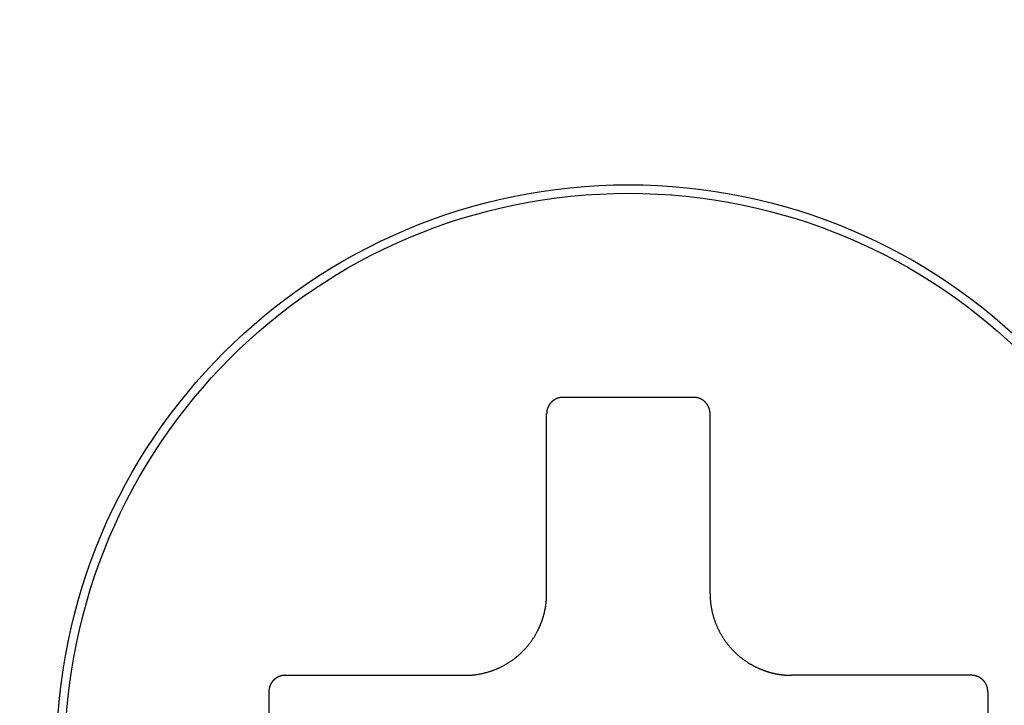
# Model space of a CAD drawing. Extents: x 18 to 404, y 6 to 283.
# Drawn here: x 157 to 158, y 136 to 137 of the extents above; entities that cross this region are included whole.
import ezdxf
from ezdxf.enums import TextEntityAlignment as Align

# ---------------------------------------------------------------- set-up
doc = ezdxf.new("R2010")
doc.units = 0
doc.layers.get('0').update_dxf_attribs({"linetype": 'CONTINUOUS'})
doc.layers.add('NOLAYERNAME_002', color=179, linetype='CONTINUOUS')
doc.layers.add('NOLAYERNAME_003', color=179, linetype='CONTINUOUS')
doc.styles.get("Standard").update_dxf_attribs({"font": 'txt', "bigfont": 'bigfont'})
doc.dimstyles.new('SLDDIMSTYLE2', dxfattribs={"dimtxt": 3.638021, "dimasz": 4, "dimexe": 0, "dimexo": 0.0625, "dimgap": 0.909505, "dimtad": 3, "dimlfac": 8, "dimrnd": 1e-09, "dimzin": 12, "dimblk1": 'OPEN30', "dimblk2": 'OPEN30', "dimsah": 1, "dimcen": 0.09, "dimazin": 3, "dimtfac": 1, "dimtofl": 0, "dimtmove": 0, "dimatfit": 3})

# ---------------------------------------------------------------- blocks, each defined once
blk = doc.blocks.new('_OPEN30')
at = {"color": 0, "linetype": 'BYBLOCK'}
for p, q in [((-1, 0.267949), (0, 0)), ((0, 0), (-1, -0.267949)), ((0, 0), (-1, 0))]:
    blk.add_line(p, q, dxfattribs=at)
blk = doc.blocks.new('_D_4')
at = {"layer": 'NOLAYERNAME_002', "color": 179}
for p, q in [((154.20863, 159.90814), (123.64903, 159.90814)), ((124.64903, 81.67449), (124.64903, 159.90814)), ((164.95864, 81.67449), (123.64903, 81.67449))]:
    blk.add_line(p, q, dxfattribs=at)
at = {"layer": 'NOLAYERNAME_002', "color": 179, "xscale": 4, "yscale": 4}
for p, rotation in [((124.64903, 159.90814), 90), ((124.64903, 81.67449), 270)]:
    blk.add_blockref('_OPEN30', p, dxfattribs=dict(at, rotation=rotation))
at = {"layer": 'NOLAYERNAME_002', "color": 179, "width": 0.7}
for s, p in [('（525～635）', (124.64903, 111.26631)), ('625', (124.64903, 104.91631))]:
    blk.add_text(s, height=3.175, rotation=90, dxfattribs=at).set_placement(p, align=Align.BOTTOM_LEFT)

msp = doc.modelspace()

# ---------------------------------------------------------------- linework, layer by layer
at = {"layer": 'NOLAYERNAME_003', "color": 110, "linetype": 'CONTINUOUS'}
for p, q in [((157.64614, 136.48314), (157.54614, 136.48314)), ((157.53364, 136.33314), (157.53364, 136.47064)), ((157.65864, 136.33314), (157.65864, 136.47064)), ((157.33364, 136.27064), (157.47114, 136.27064)), ((157.85864, 136.27064), (157.72114, 136.27064)), ((157.32114, 136.25814), (157.32114, 136.15814)), ((157.87114, 136.25814), (157.87114, 136.15814))]:
    msp.add_line(p, q, dxfattribs=at)
for points in [[(157.54614, 136.48314), (157.54602, 136.48314), (157.5459, 136.48314), (157.54579, 136.48314), (157.54567, 136.48313), (157.54555, 136.48313), (157.54544, 136.48312), (157.54532, 136.48311), (157.5452, 136.48311), (157.54509, 136.4831), (157.54497, 136.48309), (157.54485, 136.48307), (157.54474, 136.48306), (157.54462, 136.48305), (157.54451, 136.48303), (157.54439, 136.48302), (157.54427, 136.483), (157.54416, 136.48298), (157.54404, 136.48296), (157.54393, 136.48294), (157.54381, 136.48292), (157.5437, 136.4829), (157.54358, 136.48288), (157.54347, 136.48285), (157.54336, 136.48283), (157.54324, 136.4828), (157.54313, 136.48277), (157.54302, 136.48275), (157.5429, 136.48272), (157.54279, 136.48269), (157.54268, 136.48265), (157.54256, 136.48262), (157.54245, 136.48259), (157.54234, 136.48255), (157.54223, 136.48252), (157.54212, 136.48248), (157.54201, 136.48244), (157.5419, 136.4824), (157.54179, 136.48236), (157.54168, 136.48232), (157.54157, 136.48228), (157.54146, 136.48223), (157.54135, 136.48219), (157.54125, 136.48214), (157.54114, 136.4821), (157.54103, 136.48205), (157.54093, 136.482), (157.54082, 136.48195), (157.54071, 136.4819), (157.54061, 136.48185), (157.5405, 136.4818), (157.5404, 136.48175), (157.5403, 136.48169), (157.54019, 136.48164), (157.54009, 136.48158), (157.53999, 136.48153), (157.53989, 136.48147), (157.53979, 136.48141), (157.53969, 136.48135), (157.53959, 136.48129), (157.53949, 136.48123), (157.53939, 136.48116), (157.53929, 136.4811), (157.53919, 136.48104), (157.5391, 136.48097), (157.539, 136.4809), (157.5389, 136.48084), (157.53881, 136.48077), (157.53871, 136.4807), (157.53862, 136.48063), (157.53853, 136.48056), (157.53844, 136.48049), (157.53834, 136.48042), (157.53825, 136.48034), (157.53816, 136.48027), (157.53807, 136.48019), (157.53798, 136.48012), (157.5379, 136.48004), (157.53781, 136.47996), (157.53772, 136.47988), (157.53764, 136.47981), (157.53755, 136.47973), (157.53747, 136.47964), (157.53738, 136.47956), (157.5373, 136.47948), (157.53722, 136.4794), (157.53714, 136.47931), (157.53705, 136.47923), (157.53697, 136.47914), (157.5369, 136.47906), (157.53682, 136.47897), (157.53674, 136.47888), (157.53666, 136.4788), (157.53659, 136.47871), (157.53651, 136.47862), (157.53644, 136.47853), (157.53636, 136.47844), (157.53629, 136.47834), (157.53622, 136.47825), (157.53615, 136.47816), (157.53608, 136.47807), (157.53601, 136.47797), (157.53594, 136.47788), (157.53588, 136.47778), (157.53581, 136.47768)], [(157.65193, 136.48172), (157.65186, 136.48175), (157.65179, 136.48179), (157.65173, 136.48182), (157.65166, 136.48186), (157.65159, 136.48189), (157.65152, 136.48192), (157.65146, 136.48195), (157.65139, 136.48199), (157.65132, 136.48202), (157.65125, 136.48205), (157.65118, 136.48208), (157.65111, 136.48211), (157.65104, 136.48214), (157.65097, 136.48217), (157.6509, 136.4822), (157.65083, 136.48222), (157.65076, 136.48225), (157.65069, 136.48228), (157.65062, 136.48231), (157.65055, 136.48233), (157.65048, 136.48236), (157.65041, 136.48239), (157.65034, 136.48241), (157.65027, 136.48244), (157.6502, 136.48246), (157.65013, 136.48249), (157.65006, 136.48251), (157.64999, 136.48253), (157.64991, 136.48256), (157.64984, 136.48258), (157.64977, 136.4826), (157.6497, 136.48262), (157.64963, 136.48264), (157.64955, 136.48266), (157.64948, 136.48269), (157.64941, 136.4827), (157.64934, 136.48272), (157.64926, 136.48274), (157.64919, 136.48276), (157.64912, 136.48278), (157.64904, 136.4828), (157.64897, 136.48282), (157.6489, 136.48283), (157.64882, 136.48285), (157.64875, 136.48286), (157.64868, 136.48288), (157.6486, 136.4829), (157.64853, 136.48291), (157.64846, 136.48292), (157.64838, 136.48294), (157.64831, 136.48295), (157.64823, 136.48296), (157.64816, 136.48298), (157.64809, 136.48299), (157.64801, 136.483), (157.64794, 136.48301), (157.64786, 136.48302), (157.64779, 136.48303), (157.64771, 136.48304), (157.64764, 136.48305), (157.64756, 136.48306), (157.64749, 136.48307), (157.64741, 136.48308), (157.64734, 136.48308), (157.64726, 136.48309), (157.64719, 136.4831), (157.64711, 136.4831), (157.64704, 136.48311), (157.64696, 136.48311), (157.64689, 136.48312), (157.64681, 136.48312), (157.64674, 136.48313), (157.64666, 136.48313), (157.64659, 136.48313), (157.64651, 136.48314), (157.64644, 136.48314), (157.64636, 136.48314), (157.64629, 136.48314), (157.64621, 136.48314), (157.64614, 136.48314)], [(157.65864, 136.47064), (157.65864, 136.47077), (157.65863, 136.4709), (157.65863, 136.47103), (157.65863, 136.47117), (157.65862, 136.4713), (157.65861, 136.47143), (157.6586, 136.47156), (157.65859, 136.47169), (157.65858, 136.47182), (157.65857, 136.47195), (157.65855, 136.47208), (157.65854, 136.47221), (157.65852, 136.47234), (157.6585, 136.47247), (157.65848, 136.4726), (157.65846, 136.47273), (157.65844, 136.47286), (157.65842, 136.47298), (157.65839, 136.47311), (157.65836, 136.47324), (157.65834, 136.47337), (157.65831, 136.4735), (157.65828, 136.47362), (157.65824, 136.47375), (157.65821, 136.47388), (157.65818, 136.474), (157.65814, 136.47413), (157.6581, 136.47426), (157.65807, 136.47438), (157.65803, 136.47451), (157.65798, 136.47463), (157.65794, 136.47475), (157.6579, 136.47488), (157.65785, 136.475), (157.65781, 136.47512), (157.65776, 136.47524), (157.65771, 136.47537), (157.65766, 136.47549), (157.65761, 136.47561), (157.65756, 136.47573), (157.6575, 136.47585), (157.65745, 136.47596), (157.65739, 136.47608), (157.65733, 136.4762), (157.65727, 136.47632), (157.65721, 136.47643), (157.65715, 136.47655), (157.65709, 136.47666), (157.65703, 136.47678), (157.65696, 136.47689), (157.65689, 136.477), (157.65683, 136.47712), (157.65676, 136.47723), (157.65669, 136.47734), (157.65662, 136.47745), (157.65655, 136.47756), (157.65647, 136.47767), (157.6564, 136.47778), (157.65632, 136.47788), (157.65625, 136.47799), (157.65617, 136.4781), (157.65609, 136.4782), (157.65601, 136.4783), (157.65593, 136.47841), (157.65585, 136.47851), (157.65577, 136.47861), (157.65568, 136.47871), (157.6556, 136.47881), (157.65551, 136.47891), (157.65543, 136.47901), (157.65534, 136.4791), (157.65525, 136.4792), (157.65516, 136.47929), (157.65507, 136.47939), (157.65498, 136.47948), (157.65488, 136.47957), (157.65479, 136.47966), (157.65469, 136.47975), (157.6546, 136.47984), (157.6545, 136.47993), (157.6544, 136.48002), (157.6543, 136.4801), (157.6542, 136.48019), (157.6541, 136.48027), (157.654, 136.48036), (157.6539, 136.48044), (157.6538, 136.48052), (157.65369, 136.4806), (157.65359, 136.48068), (157.65348, 136.48075), (157.65338, 136.48083), (157.65327, 136.48091), (157.65316, 136.48098), (157.65305, 136.48105), (157.65294, 136.48113), (157.65283, 136.4812), (157.65272, 136.48127), (157.65261, 136.48133), (157.6525, 136.4814), (157.65239, 136.48147), (157.65227, 136.48153), (157.65216, 136.4816), (157.65204, 136.48166), (157.65193, 136.48172)], [(157.53581, 136.47768), (157.53576, 136.47761), (157.53572, 136.47754), (157.53567, 136.47747), (157.53562, 136.4774), (157.53558, 136.47733), (157.53553, 136.47726), (157.53549, 136.47718), (157.53544, 136.47711), (157.5354, 136.47704), (157.53536, 136.47697), (157.53531, 136.47689), (157.53527, 136.47682), (157.53523, 136.47674), (157.53519, 136.47667), (157.53515, 136.4766), (157.53511, 136.47652), (157.53507, 136.47645), (157.53503, 136.47637), (157.53499, 136.47629), (157.53495, 136.47622), (157.53491, 136.47614), (157.53488, 136.47607), (157.53484, 136.47599), (157.5348, 136.47591), (157.53477, 136.47584), (157.53473, 136.47576), (157.5347, 136.47568), (157.53466, 136.4756), (157.53463, 136.47552), (157.5346, 136.47545), (157.53456, 136.47537), (157.53453, 136.47529), (157.5345, 136.47521), (157.53447, 136.47513), (157.53444, 136.47505), (157.53441, 136.47497), (157.53438, 136.47489), (157.53435, 136.47481), (157.53432, 136.47473), (157.5343, 136.47465), (157.53427, 136.47457), (157.53424, 136.47449), (157.53422, 136.47441), (157.53419, 136.47433), (157.53417, 136.47425), (157.53414, 136.47416), (157.53412, 136.47408), (157.5341, 136.474), (157.53407, 136.47392), (157.53405, 136.47384), (157.53403, 136.47375), (157.53401, 136.47367), (157.53399, 136.47359), (157.53397, 136.47351), (157.53395, 136.47342), (157.53393, 136.47334), (157.53391, 136.47326), (157.5339, 136.47317), (157.53388, 136.47309), (157.53386, 136.47301), (157.53385, 136.47292), (157.53383, 136.47284), (157.53382, 136.47276), (157.5338, 136.47267), (157.53379, 136.47259), (157.53378, 136.47251), (157.53377, 136.47242), (157.53375, 136.47234), (157.53374, 136.47225), (157.53373, 136.47217), (157.53372, 136.47208), (157.53371, 136.472), (157.5337, 136.47192), (157.53369, 136.47183), (157.53369, 136.47175), (157.53368, 136.47166), (157.53367, 136.47158), (157.53367, 136.47149), (157.53366, 136.47141), (157.53366, 136.47132), (157.53365, 136.47124), (157.53365, 136.47115), (157.53364, 136.47107), (157.53364, 136.47098), (157.53364, 136.4709), (157.53364, 136.47081), (157.53364, 136.47073), (157.53364, 136.47064)], [(157.52727, 136.30566), (157.52738, 136.30591), (157.5275, 136.30616), (157.52762, 136.30641), (157.52774, 136.30665), (157.52785, 136.3069), (157.52797, 136.30715), (157.52808, 136.3074), (157.52819, 136.30765), (157.52831, 136.3079), (157.52842, 136.30815), (157.52852, 136.3084), (157.52863, 136.30865), (157.52874, 136.3089), (157.52884, 136.30915), (157.52895, 136.30941), (157.52905, 136.30966), (157.52915, 136.30991), (157.52926, 136.31017), (157.52936, 136.31042), (157.52946, 136.31068), (157.52955, 136.31093), (157.52965, 136.31119), (157.52975, 136.31144), (157.52984, 136.3117), (157.52993, 136.31196), (157.53003, 136.31222), (157.53012, 136.31247), (157.53021, 136.31273), (157.5303, 136.31299), (157.53038, 136.31325), (157.53047, 136.31351), (157.53056, 136.31377), (157.53064, 136.31403), (157.53072, 136.31429), (157.53081, 136.31455), (157.53089, 136.31481), (157.53097, 136.31507), (157.53105, 136.31534), (157.53112, 136.3156), (157.5312, 136.31586), (157.53128, 136.31612), (157.53135, 136.31639), (157.53142, 136.31665), (157.53149, 136.31692), (157.53156, 136.31718), (157.53163, 136.31744), (157.5317, 136.31771), (157.53177, 136.31797), (157.53183, 136.31824), (157.5319, 136.31851), (157.53196, 136.31877), (157.53202, 136.31904), (157.53209, 136.3193), (157.53215, 136.31957), (157.5322, 136.31984), (157.53226, 136.32011), (157.53232, 136.32037), (157.53237, 136.32064), (157.53243, 136.32091), (157.53248, 136.32118), (157.53253, 136.32145), (157.53258, 136.32172), (157.53263, 136.32199), (157.53268, 136.32225), (157.53273, 136.32252), (157.53277, 136.32279), (157.53282, 136.32306), (157.53286, 136.32333), (157.5329, 136.3236), (157.53294, 136.32387), (157.53298, 136.32415), (157.53302, 136.32442), (157.53306, 136.32469), (157.5331, 136.32496), (157.53313, 136.32523), (157.53317, 136.3255), (157.5332, 136.32577), (157.53323, 136.32604), (157.53326, 136.32632), (157.53329, 136.32659), (157.53332, 136.32686), (157.53335, 136.32713), (157.53337, 136.32741), (157.5334, 136.32768), (157.53342, 136.32795), (157.53344, 136.32822), (157.53346, 136.3285), (157.53348, 136.32877), (157.5335, 136.32904), (157.53352, 136.32931), (157.53353, 136.32959), (157.53355, 136.32986), (157.53356, 136.33013), (157.53358, 136.33041), (157.53359, 136.33068), (157.5336, 136.33095), (157.53361, 136.33123), (157.53361, 136.3315), (157.53362, 136.33177), (157.53362, 136.33205), (157.53363, 136.33232), (157.53363, 136.3326), (157.53363, 136.33287), (157.53364, 136.33314)], [(157.65864, 136.33314), (157.65864, 136.33266), (157.65865, 136.33217), (157.65866, 136.33169), (157.65867, 136.33121), (157.65868, 136.33072), (157.65871, 136.33024), (157.65873, 136.32975), (157.65876, 136.32927), (157.65879, 136.32879), (157.65883, 136.32831), (157.65887, 136.32782), (157.65891, 136.32734), (157.65896, 136.32686), (157.65901, 136.32638), (157.65906, 136.3259), (157.65912, 136.32542), (157.65918, 136.32494), (157.65925, 136.32446), (157.65932, 136.32398), (157.65939, 136.3235), (157.65947, 136.32302), (157.65955, 136.32254), (157.65963, 136.32207), (157.65972, 136.32159), (157.65981, 136.32111), (157.65991, 136.32064), (157.66, 136.32017), (157.66011, 136.31969), (157.66021, 136.31922), (157.66032, 136.31875), (157.66043, 136.31828), (157.66055, 136.31781), (157.66067, 136.31734), (157.66079, 136.31687), (157.66092, 136.3164), (157.66105, 136.31594), (157.66119, 136.31547), (157.66133, 136.31501), (157.66147, 136.31455), (157.66161, 136.31408), (157.66176, 136.31362), (157.66192, 136.31316), (157.66207, 136.31271), (157.66223, 136.31225), (157.6624, 136.31179), (157.66256, 136.31134), (157.66274, 136.31089), (157.66291, 136.31043), (157.66309, 136.30998), (157.66327, 136.30954), (157.66345, 136.30909), (157.66364, 136.30864), (157.66384, 136.3082), (157.66403, 136.30775), (157.66423, 136.30731), (157.66443, 136.30687), (157.66464, 136.30643), (157.66485, 136.306), (157.66506, 136.30556), (157.66527, 136.30513), (157.66549, 136.3047), (157.66571, 136.30427), (157.66594, 136.30384), (157.66617, 136.30341), (157.6664, 136.30299), (157.66664, 136.30256), (157.66687, 136.30214), (157.66712, 136.30172), (157.66736, 136.30131), (157.66761, 136.30089), (157.66786, 136.30048), (157.66811, 136.30006), (157.66837, 136.29965), (157.66863, 136.29925), (157.6689, 136.29884), (157.66916, 136.29844), (157.66943, 136.29803), (157.66971, 136.29763), (157.66998, 136.29724), (157.67026, 136.29684), (157.67054, 136.29645), (157.67083, 136.29606), (157.67112, 136.29567), (157.67141, 136.29528), (157.6717, 136.2949), (157.672, 136.29452), (157.6723, 136.29414), (157.67261, 136.29376), (157.67291, 136.29338), (157.67322, 136.29301), (157.67354, 136.29264), (157.67385, 136.29228), (157.67417, 136.29191), (157.67449, 136.29155), (157.67481, 136.29119), (157.67514, 136.29083), (157.67547, 136.29048), (157.6758, 136.29012), (157.67614, 136.28978), (157.67648, 136.28943), (157.67682, 136.28908), (157.67716, 136.28874), (157.6775, 136.2884), (157.67785, 136.28807), (157.6782, 136.28773), (157.67856, 136.2874), (157.67891, 136.28707), (157.67927, 136.28675), (157.67963, 136.28642), (157.67999, 136.2861), (157.68036, 136.28579), (157.68073, 136.28547), (157.6811, 136.28516), (157.68147, 136.28485), (157.68184, 136.28454), (157.68222, 136.28424), (157.6826, 136.28394), (157.68298, 136.28364), (157.68337, 136.28335), (157.68375, 136.28306), (157.68414, 136.28277), (157.68453, 136.28248), (157.68493, 136.2822), (157.68532, 136.28192), (157.68572, 136.28165), (157.68612, 136.28137), (157.68652, 136.2811), (157.68693, 136.28084), (157.68733, 136.28057), (157.68774, 136.28031), (157.68815, 136.28006), (157.68856, 136.2798), (157.68898, 136.27955), (157.6894, 136.2793), (157.68981, 136.27906), (157.69023, 136.27882), (157.69066, 136.27858), (157.69108, 136.27835), (157.6915, 136.27812), (157.69193, 136.27789), (157.69236, 136.27767), (157.69279, 136.27745), (157.69323, 136.27723), (157.69366, 136.27701)], [(157.47114, 136.27064), (157.47162, 136.27065), (157.47211, 136.27065), (157.47259, 136.27066), (157.47307, 136.27067), (157.47356, 136.27069), (157.47404, 136.27071), (157.47452, 136.27074), (157.47501, 136.27076), (157.47549, 136.2708), (157.47597, 136.27083), (157.47646, 136.27087), (157.47694, 136.27092), (157.47742, 136.27096), (157.4779, 136.27101), (157.47838, 136.27107), (157.47886, 136.27113), (157.47934, 136.27119), (157.47982, 136.27125), (157.4803, 136.27132), (157.48078, 136.2714), (157.48126, 136.27147), (157.48174, 136.27155), (157.48221, 136.27164), (157.48269, 136.27173), (157.48317, 136.27182), (157.48364, 136.27191), (157.48411, 136.27201), (157.48459, 136.27211), (157.48506, 136.27222), (157.48553, 136.27233), (157.486, 136.27244), (157.48647, 136.27256), (157.48694, 136.27268), (157.48741, 136.2728), (157.48788, 136.27293), (157.48834, 136.27306), (157.48881, 136.27319), (157.48927, 136.27333), (157.48973, 136.27347), (157.4902, 136.27362), (157.49066, 136.27377), (157.49112, 136.27392), (157.49157, 136.27408), (157.49203, 136.27424), (157.49249, 136.2744), (157.49294, 136.27457), (157.49339, 136.27474), (157.49385, 136.27491), (157.4943, 136.27509), (157.49474, 136.27527), (157.49519, 136.27546), (157.49564, 136.27565), (157.49608, 136.27584), (157.49652, 136.27604), (157.49697, 136.27623), (157.49741, 136.27644), (157.49784, 136.27664), (157.49828, 136.27685), (157.49872, 136.27706), (157.49915, 136.27728), (157.49958, 136.2775), (157.50001, 136.27772), (157.50044, 136.27795), (157.50087, 136.27817), (157.50129, 136.27841), (157.50172, 136.27864), (157.50214, 136.27888), (157.50256, 136.27912), (157.50297, 136.27937), (157.50339, 136.27961), (157.5038, 136.27987), (157.50422, 136.28012), (157.50463, 136.28038), (157.50503, 136.28064), (157.50544, 136.2809), (157.50584, 136.28117), (157.50625, 136.28144), (157.50665, 136.28171), (157.50704, 136.28199), (157.50744, 136.28227), (157.50783, 136.28255), (157.50822, 136.28283), (157.50861, 136.28312), (157.509, 136.28341), (157.50938, 136.28371), (157.50976, 136.28401), (157.51014, 136.28431), (157.51052, 136.28461), (157.51089, 136.28492), (157.51127, 136.28523), (157.51164, 136.28554), (157.512, 136.28586), (157.51237, 136.28617), (157.51273, 136.2865), (157.51309, 136.28682), (157.51345, 136.28715), (157.5138, 136.28748), (157.51415, 136.28781), (157.5145, 136.28814), (157.51485, 136.28848), (157.5152, 136.28882), (157.51554, 136.28916), (157.51588, 136.28951), (157.51621, 136.28986), (157.51655, 136.29021), (157.51688, 136.29056), (157.51721, 136.29092), (157.51753, 136.29127), (157.51786, 136.29164), (157.51818, 136.292), (157.51849, 136.29236), (157.51881, 136.29273), (157.51912, 136.2931), (157.51943, 136.29347), (157.51974, 136.29385), (157.52004, 136.29423), (157.52034, 136.29461), (157.52064, 136.29499), (157.52093, 136.29537), (157.52122, 136.29576), (157.52151, 136.29615), (157.5218, 136.29654), (157.52208, 136.29693), (157.52236, 136.29733), (157.52263, 136.29773), (157.52291, 136.29813), (157.52318, 136.29853), (157.52344, 136.29893), (157.52371, 136.29934), (157.52397, 136.29975), (157.52422, 136.30016), (157.52448, 136.30057), (157.52473, 136.30098), (157.52497, 136.3014), (157.52522, 136.30182), (157.52546, 136.30224), (157.5257, 136.30266), (157.52593, 136.30308), (157.52616, 136.30351), (157.52639, 136.30394), (157.52661, 136.30437), (157.52683, 136.3048), (157.52705, 136.30523), (157.52727, 136.30566)], [(157.33364, 136.27064), (157.33351, 136.27064), (157.33338, 136.27064), (157.33324, 136.27064), (157.33311, 136.27063), (157.33298, 136.27062), (157.33285, 136.27062), (157.33272, 136.27061), (157.33259, 136.2706), (157.33246, 136.27059), (157.33233, 136.27057), (157.3322, 136.27056), (157.33207, 136.27054), (157.33194, 136.27053), (157.33181, 136.27051), (157.33168, 136.27049), (157.33155, 136.27047), (157.33142, 136.27044), (157.33129, 136.27042), (157.33117, 136.2704), (157.33104, 136.27037), (157.33091, 136.27034), (157.33078, 136.27031), (157.33066, 136.27028), (157.33053, 136.27025), (157.3304, 136.27022), (157.33028, 136.27018), (157.33015, 136.27015), (157.33002, 136.27011), (157.3299, 136.27007), (157.32977, 136.27003), (157.32965, 136.26999), (157.32953, 136.26995), (157.3294, 136.2699), (157.32928, 136.26986), (157.32916, 136.26981), (157.32904, 136.26976), (157.32891, 136.26972), (157.32879, 136.26967), (157.32867, 136.26961), (157.32855, 136.26956), (157.32843, 136.26951), (157.32831, 136.26945), (157.3282, 136.2694), (157.32808, 136.26934), (157.32796, 136.26928), (157.32785, 136.26922), (157.32773, 136.26916), (157.32762, 136.26909), (157.3275, 136.26903), (157.32739, 136.26897), (157.32727, 136.2689), (157.32716, 136.26883), (157.32705, 136.26876), (157.32694, 136.26869), (157.32683, 136.26862), (157.32672, 136.26855), (157.32661, 136.26848), (157.3265, 136.2684), (157.3264, 136.26833), (157.32629, 136.26825), (157.32618, 136.26818), (157.32608, 136.2681), (157.32598, 136.26802), (157.32587, 136.26794), (157.32577, 136.26786), (157.32567, 136.26777), (157.32557, 136.26769), (157.32547, 136.2676), (157.32537, 136.26752), (157.32527, 136.26743), (157.32518, 136.26734), (157.32508, 136.26725), (157.32498, 136.26716), (157.32489, 136.26707), (157.3248, 136.26698), (157.32471, 136.26689), (157.32461, 136.26679), (157.32453, 136.2667), (157.32444, 136.2666), (157.32435, 136.26651), (157.32426, 136.26641), (157.32418, 136.26631), (157.32409, 136.26621), (157.32401, 136.26611), (157.32392, 136.26601), (157.32384, 136.2659), (157.32376, 136.2658), (157.32368, 136.2657), (157.3236, 136.26559), (157.32353, 136.26549), (157.32345, 136.26538), (157.32337, 136.26527), (157.3233, 136.26517), (157.32323, 136.26506), (157.32315, 136.26495), (157.32308, 136.26484), (157.32301, 136.26473), (157.32295, 136.26462), (157.32288, 136.2645), (157.32281, 136.26439), (157.32275, 136.26428), (157.32268, 136.26416), (157.32262, 136.26405), (157.32256, 136.26393)], [(157.69366, 136.27701), (157.69391, 136.2769), (157.69415, 136.27678), (157.6944, 136.27666), (157.69465, 136.27654), (157.6949, 136.27643), (157.69514, 136.27631), (157.69539, 136.2762), (157.69564, 136.27608), (157.69589, 136.27597), (157.69614, 136.27586), (157.69639, 136.27576), (157.69664, 136.27565), (157.6969, 136.27554), (157.69715, 136.27544), (157.6974, 136.27533), (157.69765, 136.27523), (157.69791, 136.27513), (157.69816, 136.27502), (157.69842, 136.27492), (157.69867, 136.27482), (157.69893, 136.27473), (157.69918, 136.27463), (157.69944, 136.27453), (157.6997, 136.27444), (157.69995, 136.27435), (157.70021, 136.27425), (157.70047, 136.27416), (157.70073, 136.27407), (157.70099, 136.27398), (157.70124, 136.27389), (157.7015, 136.27381), (157.70176, 136.27372), (157.70202, 136.27364), (157.70229, 136.27356), (157.70255, 136.27347), (157.70281, 136.27339), (157.70307, 136.27331), (157.70333, 136.27323), (157.70359, 136.27316), (157.70386, 136.27308), (157.70412, 136.273), (157.70438, 136.27293), (157.70465, 136.27286), (157.70491, 136.27279), (157.70517, 136.27272), (157.70544, 136.27265), (157.7057, 136.27258), (157.70597, 136.27251), (157.70623, 136.27244), (157.7065, 136.27238), (157.70677, 136.27232), (157.70703, 136.27225), (157.7073, 136.27219), (157.70757, 136.27213), (157.70783, 136.27207), (157.7081, 136.27202), (157.70837, 136.27196), (157.70864, 136.27191), (157.70891, 136.27185), (157.70917, 136.2718), (157.70944, 136.27175), (157.70971, 136.2717), (157.70998, 136.27165), (157.71025, 136.2716), (157.71052, 136.27155), (157.71079, 136.27151), (157.71106, 136.27146), (157.71133, 136.27142), (157.7116, 136.27138), (157.71187, 136.27134), (157.71214, 136.2713), (157.71241, 136.27126), (157.71268, 136.27122), (157.71295, 136.27118), (157.71322, 136.27115), (157.7135, 136.27111), (157.71377, 136.27108), (157.71404, 136.27105), (157.71431, 136.27102), (157.71458, 136.27099), (157.71486, 136.27096), (157.71513, 136.27093), (157.7154, 136.27091), (157.71567, 136.27088), (157.71595, 136.27086), (157.71622, 136.27084), (157.71649, 136.27082), (157.71676, 136.2708), (157.71704, 136.27078), (157.71731, 136.27076), (157.71758, 136.27074), (157.71786, 136.27073), (157.71813, 136.27071), (157.7184, 136.2707), (157.71868, 136.27069), (157.71895, 136.27068), (157.71922, 136.27067), (157.7195, 136.27066), (157.71977, 136.27066), (157.72004, 136.27066), (157.72032, 136.27065), (157.72059, 136.27065), (157.72086, 136.27065), (157.72114, 136.27064)], [(157.86568, 136.26847), (157.86561, 136.26852), (157.86554, 136.26856), (157.86547, 136.26861), (157.8654, 136.26866), (157.86532, 136.2687), (157.86525, 136.26875), (157.86518, 136.26879), (157.86511, 136.26884), (157.86503, 136.26888), (157.86496, 136.26892), (157.86489, 136.26897), (157.86481, 136.26901), (157.86474, 136.26905), (157.86467, 136.26909), (157.86459, 136.26913), (157.86452, 136.26917), (157.86444, 136.26921), (157.86437, 136.26925), (157.86429, 136.26929), (157.86421, 136.26933), (157.86414, 136.26937), (157.86406, 136.2694), (157.86398, 136.26944), (157.86391, 136.26948), (157.86383, 136.26951), (157.86375, 136.26955), (157.86368, 136.26958), (157.8636, 136.26962), (157.86352, 136.26965), (157.86344, 136.26968), (157.86336, 136.26971), (157.86328, 136.26975), (157.8632, 136.26978), (157.86313, 136.26981), (157.86305, 136.26984), (157.86297, 136.26987), (157.86289, 136.2699), (157.86281, 136.26993), (157.86273, 136.26995), (157.86265, 136.26998), (157.86257, 136.27001), (157.86248, 136.27004), (157.8624, 136.27006), (157.86232, 136.27009), (157.86224, 136.27011), (157.86216, 136.27014), (157.86208, 136.27016), (157.862, 136.27018), (157.86191, 136.2702), (157.86183, 136.27023), (157.86175, 136.27025), (157.86167, 136.27027), (157.86158, 136.27029), (157.8615, 136.27031), (157.86142, 136.27033), (157.86134, 136.27035), (157.86125, 136.27036), (157.86117, 136.27038), (157.86109, 136.2704), (157.861, 136.27042), (157.86092, 136.27043), (157.86084, 136.27045), (157.86075, 136.27046), (157.86067, 136.27048), (157.86058, 136.27049), (157.8605, 136.2705), (157.86042, 136.27051), (157.86033, 136.27053), (157.86025, 136.27054), (157.86016, 136.27055), (157.86008, 136.27056), (157.85999, 136.27057), (157.85991, 136.27058), (157.85983, 136.27059), (157.85974, 136.27059), (157.85966, 136.2706), (157.85957, 136.27061), (157.85949, 136.27061), (157.8594, 136.27062), (157.85932, 136.27062), (157.85923, 136.27063), (157.85915, 136.27063), (157.85906, 136.27064), (157.85898, 136.27064), (157.85889, 136.27064), (157.85881, 136.27064), (157.85872, 136.27064), (157.85864, 136.27064)], [(157.32256, 136.26393), (157.32253, 136.26387), (157.32249, 136.2638), (157.32246, 136.26373), (157.32242, 136.26366), (157.32239, 136.2636), (157.32236, 136.26353), (157.32232, 136.26346), (157.32229, 136.26339), (157.32226, 136.26332), (157.32223, 136.26326), (157.3222, 136.26319), (157.32217, 136.26312), (157.32214, 136.26305), (157.32211, 136.26298), (157.32208, 136.26291), (157.32205, 136.26284), (157.32203, 136.26277), (157.322, 136.2627), (157.32197, 136.26263), (157.32195, 136.26256), (157.32192, 136.26249), (157.32189, 136.26242), (157.32187, 136.26235), (157.32184, 136.26228), (157.32182, 136.26221), (157.32179, 136.26213), (157.32177, 136.26206), (157.32175, 136.26199), (157.32172, 136.26192), (157.3217, 136.26185), (157.32168, 136.26178), (157.32166, 136.2617), (157.32164, 136.26163), (157.32161, 136.26156), (157.32159, 136.26149), (157.32157, 136.26141), (157.32156, 136.26134), (157.32154, 136.26127), (157.32152, 136.2612), (157.3215, 136.26112), (157.32148, 136.26105), (157.32146, 136.26098), (157.32145, 136.2609), (157.32143, 136.26083), (157.32141, 136.26076), (157.3214, 136.26068), (157.32138, 136.26061), (157.32137, 136.26054), (157.32135, 136.26046), (157.32134, 136.26039), (157.32133, 136.26031), (157.32131, 136.26024), (157.3213, 136.26016), (157.32129, 136.26009), (157.32128, 136.26002), (157.32127, 136.25994), (157.32126, 136.25987), (157.32125, 136.25979), (157.32124, 136.25972), (157.32123, 136.25964), (157.32122, 136.25957), (157.32121, 136.25949), (157.3212, 136.25942), (157.3212, 136.25934), (157.32119, 136.25927), (157.32118, 136.25919), (157.32118, 136.25912), (157.32117, 136.25904), (157.32116, 136.25897), (157.32116, 136.25889), (157.32116, 136.25882), (157.32115, 136.25874), (157.32115, 136.25867), (157.32115, 136.25859), (157.32114, 136.25852), (157.32114, 136.25844), (157.32114, 136.25837), (157.32114, 136.25829), (157.32114, 136.25822), (157.32114, 136.25814)], [(157.87114, 136.25814), (157.87114, 136.25826), (157.87113, 136.25838), (157.87113, 136.25849), (157.87113, 136.25861), (157.87112, 136.25873), (157.87112, 136.25884), (157.87111, 136.25896), (157.8711, 136.25908), (157.87109, 136.25919), (157.87108, 136.25931), (157.87107, 136.25943), (157.87106, 136.25954), (157.87104, 136.25966), (157.87103, 136.25977), (157.87101, 136.25989), (157.871, 136.26001), (157.87098, 136.26012), (157.87096, 136.26024), (157.87094, 136.26035), (157.87092, 136.26047), (157.8709, 136.26058), (157.87087, 136.2607), (157.87085, 136.26081), (157.87082, 136.26092), (157.8708, 136.26104), (157.87077, 136.26115), (157.87074, 136.26126), (157.87071, 136.26138), (157.87068, 136.26149), (157.87065, 136.2616), (157.87062, 136.26171), (157.87058, 136.26183), (157.87055, 136.26194), (157.87051, 136.26205), (157.87047, 136.26216), (157.87044, 136.26227), (157.8704, 136.26238), (157.87036, 136.26249), (157.87032, 136.2626), (157.87027, 136.26271), (157.87023, 136.26282), (157.87019, 136.26293), (157.87014, 136.26303), (157.87009, 136.26314), (157.87005, 136.26325), (157.87, 136.26335), (157.86995, 136.26346), (157.8699, 136.26357), (157.86985, 136.26367), (157.8698, 136.26377), (157.86974, 136.26388), (157.86969, 136.26398), (157.86963, 136.26409), (157.86958, 136.26419), (157.86952, 136.26429), (157.86946, 136.26439), (157.8694, 136.26449), (157.86934, 136.26459), (157.86928, 136.26469), (157.86922, 136.26479), (157.86916, 136.26489), (157.8691, 136.26499), (157.86903, 136.26509), (157.86897, 136.26518), (157.8689, 136.26528), (157.86883, 136.26538), (157.86876, 136.26547), (157.8687, 136.26556), (157.86863, 136.26566), (157.86855, 136.26575), (157.86848, 136.26584), (157.86841, 136.26594), (157.86834, 136.26603), (157.86826, 136.26612), (157.86819, 136.26621), (157.86811, 136.26629), (157.86804, 136.26638), (157.86796, 136.26647), (157.86788, 136.26656), (157.8678, 136.26664), (157.86772, 136.26673), (157.86764, 136.26681), (157.86756, 136.2669), (157.86748, 136.26698), (157.86739, 136.26706), (157.86731, 136.26714), (157.86722, 136.26722), (157.86714, 136.2673), (157.86705, 136.26738), (157.86697, 136.26746), (157.86688, 136.26754), (157.86679, 136.26762), (157.8667, 136.26769), (157.86661, 136.26777), (157.86652, 136.26784), (157.86643, 136.26791), (157.86634, 136.26799), (157.86625, 136.26806), (157.86615, 136.26813), (157.86606, 136.2682), (157.86597, 136.26827), (157.86587, 136.26834), (157.86578, 136.2684), (157.86568, 136.26847)]]:
    msp.add_lwpolyline(points, dxfattribs=at)
for radius in [0.4375, 0.431]:
    msp.add_circle((157.59614, 136.20814), radius, dxfattribs=at)
msp.add_arc((157.53364, 136.20814), 1.25, 90, 270, dxfattribs=at)

# ---------------------------------------------------------------- dimensions: what is measured, and where the dimension line sits
at = {"layer": 'NOLAYERNAME_002', "color": 179}
dim = msp.add_linear_dim(base=(124.64903, 159.90814), p1=(165.95864, 81.67449), p2=(155.20863, 159.90814), angle=90, text='<>（525～635）', dimstyle='SLDDIMSTYLE2', dxfattribs=at)
dim.commit()
dim.dimension.update_dxf_attribs({"geometry": '_D_4', "text_midpoint": (124.64903, 120.79131), "dimtype": 160})

doc.saveas('drawing.dxf')
